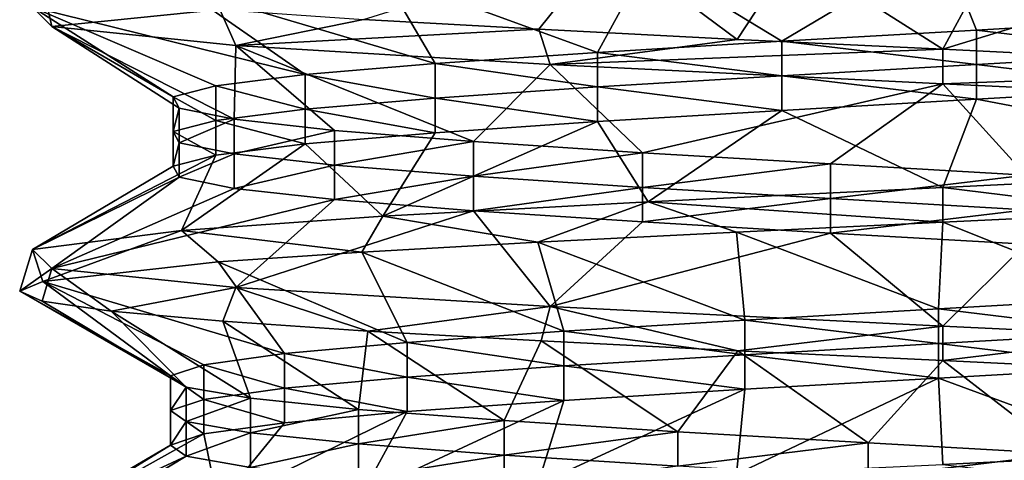
# Model space of a CAD drawing. Units: inches. Extents: x 307 to 807, y 504 to 910.
# Drawn here: x 322 to 327, y 799 to 802 of the extents above; entities that cross this region are included whole.
import ezdxf

# ---------------------------------------------------------------- set-up
doc = ezdxf.new("R2010")
doc.units = ezdxf.units.IN
doc.header["$MEASUREMENT"] = 0
doc.layers.add('3091', color=7, linetype='Continuous')

msp = doc.modelspace()

# ---------------------------------------------------------------- linework, layer by layer
at = {"layer": '3091', "linetype": 'Continuous'}
for points in [[(324.7671, 801.7482, 693.4432), (323.8168, 801.8021, 694.0468), (325.1414, 802.2158, 694.1641), (324.7671, 801.7482, 693.4432)], [(325.841, 801.6937, 693.0646), (324.7671, 801.7482, 693.4432), (325.1414, 802.2158, 694.1641), (325.841, 801.6937, 693.0646)], [(325.841, 801.6937, 693.0646), (325.1414, 802.2158, 694.1641), (326.1452, 802.1553, 693.8299), (325.841, 801.6937, 693.0646)], [(326.9555, 802.2025, 702.9388), (325.3586, 802.1249, 702.677), (326.0835, 801.6837, 702.0352), (326.9555, 802.2025, 702.9388)], [(327.1378, 801.7442, 702.123), (326.9555, 802.2025, 702.9388), (326.0835, 801.6837, 702.0352), (327.1378, 801.7442, 702.123)], [(328.1805, 801.8047, 701.9438), (326.9555, 802.2025, 702.9388), (327.1378, 801.7442, 702.123), (328.1805, 801.8047, 701.9438)], [(326.9555, 801.64, 692.9388), (325.841, 801.6937, 693.0646), (326.1452, 802.1553, 693.8299), (326.9555, 801.64, 692.9388)], [(326.9555, 801.64, 692.9388), (326.1452, 802.1553, 693.8299), (327.2007, 802.0948, 693.7579), (326.9555, 801.64, 692.9388)], [(325.3586, 802.1249, 702.677), (323.9231, 802.047, 701.9143), (325.0848, 801.6233, 701.6859), (325.3586, 802.1249, 702.677)], [(326.0835, 801.6837, 702.0352), (325.3586, 802.1249, 702.677), (325.0848, 801.6233, 701.6859), (326.0835, 801.6837, 702.0352)], [(326.9555, 801.64, 692.9388), (327.2007, 802.0948, 693.7579), (328.2406, 802.0343, 693.9528), (326.9555, 801.64, 692.9388)], [(323.9231, 802.047, 701.9143), (322.8322, 801.9711, 700.7669), (324.2055, 801.5628, 701.0976), (323.9231, 802.047, 701.9143)], [(325.0848, 801.6233, 701.6859), (323.9231, 802.047, 701.9143), (324.2055, 801.5628, 701.0976), (325.0848, 801.6233, 701.6859)], [(329.1006, 801.5342, 693.4224), (326.9555, 801.64, 692.9388), (328.2406, 802.0343, 693.9528), (329.1006, 801.5342, 693.4224)], [(322.8322, 801.9711, 700.7669), (322.0249, 801.8674, 698.7687), (323.5017, 801.5023, 700.3077), (322.8322, 801.9711, 700.7669)], [(322.1303, 801.7642, 696.6284), (322.0249, 801.8674, 698.7687), (322.0861, 801.9604, 696.8036), (322.1303, 801.7642, 696.6284)], [(323.0404, 801.8548, 694.829), (322.1303, 801.7642, 696.6284), (322.0861, 801.9604, 696.8036), (323.0404, 801.8548, 694.829)], [(324.2055, 801.5628, 701.0976), (322.8322, 801.9711, 700.7669), (323.5017, 801.5023, 700.3077), (324.2055, 801.5628, 701.0976)], [(322.0249, 801.8674, 698.7687), (322.1303, 801.7642, 696.6284), (322.7862, 801.3814, 698.3344), (322.0249, 801.8674, 698.7687)], [(323.5017, 801.5023, 700.3077), (322.0249, 801.8674, 698.7687), (323.0183, 801.4418, 699.3666), (323.5017, 801.5023, 700.3077)], [(323.0183, 801.4418, 699.3666), (322.0249, 801.8674, 698.7687), (322.7862, 801.3814, 698.3344), (323.0183, 801.4418, 699.3666)], [(323.1254, 801.6609, 694.7248), (322.1303, 801.7642, 696.6284), (323.0404, 801.8548, 694.829), (323.1254, 801.6609, 694.7248)], [(323.8168, 801.8021, 694.0468), (323.1254, 801.6609, 694.7248), (323.0404, 801.8548, 694.829), (323.8168, 801.8021, 694.0468)], [(324.7671, 801.7482, 693.4432), (323.1254, 801.6609, 694.7248), (323.8168, 801.8021, 694.0468), (324.7671, 801.7482, 693.4432)], [(328.1805, 801.8047, 701.9438), (327.1378, 801.7442, 702.123), (328.1805, 801.6172, 701.9438), (328.1805, 801.8047, 701.9438)], [(322.1303, 801.7642, 696.6284), (323.1254, 801.6609, 694.7248), (323.1179, 801.2604, 696.2618), (322.1303, 801.7642, 696.6284)], [(322.7862, 801.3814, 698.3344), (322.1303, 801.7642, 696.6284), (322.8201, 801.3209, 697.277), (322.7862, 801.3814, 698.3344)], [(322.8201, 801.3209, 697.277), (322.1303, 801.7642, 696.6284), (323.1179, 801.2604, 696.2618), (322.8201, 801.3209, 697.277)], [(324.8288, 801.5574, 693.4137), (323.1254, 801.6609, 694.7248), (324.7671, 801.7482, 693.4432), (324.8288, 801.5574, 693.4137)], [(325.841, 801.6937, 693.0646), (324.8288, 801.5574, 693.4137), (324.7671, 801.7482, 693.4432), (325.841, 801.6937, 693.0646)], [(327.1378, 801.7442, 702.123), (326.0835, 801.6837, 702.0352), (327.1378, 801.5567, 702.123), (327.1378, 801.7442, 702.123)], [(328.1805, 801.6172, 701.9438), (327.1378, 801.7442, 702.123), (327.1378, 801.5567, 702.123), (328.1805, 801.6172, 701.9438)], [(326.9555, 801.64, 692.9388), (324.8288, 801.5574, 693.4137), (325.841, 801.6937, 693.0646), (326.9555, 801.64, 692.9388)], [(326.0835, 801.6837, 702.0352), (325.0848, 801.6233, 701.6859), (326.0835, 801.4962, 702.0352), (326.0835, 801.6837, 702.0352)], [(327.1378, 801.5567, 702.123), (326.0835, 801.6837, 702.0352), (326.0835, 801.4962, 702.0352), (327.1378, 801.5567, 702.123)], [(323.1179, 801.2604, 696.2618), (323.1254, 801.6609, 694.7248), (323.6606, 801.2, 695.3536), (323.1179, 801.2604, 696.2618)], [(323.1254, 801.6609, 694.7248), (324.8288, 801.5574, 693.4137), (324.4136, 801.1395, 694.6104), (323.1254, 801.6609, 694.7248)], [(323.6606, 801.2, 695.3536), (323.1254, 801.6609, 694.7248), (324.4136, 801.1395, 694.6104), (323.6606, 801.2, 695.3536)], [(325.0848, 801.6233, 701.6859), (324.2055, 801.5628, 701.0976), (325.0848, 801.4358, 701.6859), (325.0848, 801.6233, 701.6859)], [(326.9555, 801.4525, 692.9388), (324.8288, 801.5574, 693.4137), (326.9555, 801.64, 692.9388), (326.9555, 801.4525, 692.9388)], [(326.0835, 801.4962, 702.0352), (325.0848, 801.6233, 701.6859), (325.0848, 801.4358, 701.6859), (326.0835, 801.4962, 702.0352)], [(326.9555, 801.4525, 692.9388), (326.9555, 801.64, 692.9388), (329.1006, 801.5342, 693.4224), (326.9555, 801.4525, 692.9388)], [(328.1805, 801.6172, 701.9438), (327.1378, 801.5567, 702.123), (328.1805, 801.4297, 701.9438), (328.1805, 801.6172, 701.9438)], [(324.2055, 801.5628, 701.0976), (323.5017, 801.5023, 700.3077), (324.2055, 801.3753, 701.0976), (324.2055, 801.5628, 701.0976)], [(325.0848, 801.4358, 701.6859), (324.2055, 801.5628, 701.0976), (324.2055, 801.3753, 701.0976), (325.0848, 801.4358, 701.6859)], [(324.4136, 801.1395, 694.6104), (324.8288, 801.5574, 693.4137), (325.3287, 801.079, 694.0796), (324.4136, 801.1395, 694.6104)], [(324.8288, 801.5574, 693.4137), (326.9555, 801.4525, 692.9388), (325.3287, 801.079, 694.0796), (324.8288, 801.5574, 693.4137)], [(327.1378, 801.5567, 702.123), (326.0835, 801.4962, 702.0352), (327.1378, 801.3692, 702.123), (327.1378, 801.5567, 702.123)], [(328.0597, 801.3994, 693.0623), (326.9555, 801.4525, 692.9388), (329.1006, 801.5342, 693.4224), (328.0597, 801.3994, 693.0623)], [(328.1805, 801.4297, 701.9438), (327.1378, 801.5567, 702.123), (327.1378, 801.3692, 702.123), (328.1805, 801.4297, 701.9438)], [(323.5017, 801.3148, 700.3077), (323.5017, 801.5023, 700.3077), (323.0183, 801.4418, 699.3666), (323.5017, 801.3148, 700.3077)], [(324.2055, 801.3753, 701.0976), (323.5017, 801.5023, 700.3077), (323.5017, 801.3148, 700.3077), (324.2055, 801.3753, 701.0976)], [(326.0835, 801.4962, 702.0352), (325.0848, 801.4358, 701.6859), (326.0835, 801.3087, 702.0352), (326.0835, 801.4962, 702.0352)], [(325.3287, 801.079, 694.0796), (326.9555, 801.4525, 692.9388), (326.3477, 801.0186, 693.7951), (325.3287, 801.079, 694.0796)], [(327.1378, 801.3692, 702.123), (326.0835, 801.4962, 702.0352), (326.0835, 801.3087, 702.0352), (327.1378, 801.3692, 702.123)], [(326.3477, 801.0186, 693.7951), (326.9555, 801.4525, 692.9388), (327.4055, 800.9581, 693.775), (326.3477, 801.0186, 693.7951)], [(326.9555, 801.4525, 692.9388), (328.0597, 801.3994, 693.0623), (327.4055, 800.9581, 693.775), (326.9555, 801.4525, 692.9388)], [(323.0183, 801.4418, 699.3666), (322.7862, 801.3814, 698.3344), (323.0183, 801.2543, 699.3666), (323.0183, 801.4418, 699.3666)], [(323.5017, 801.3148, 700.3077), (323.0183, 801.4418, 699.3666), (323.0183, 801.2543, 699.3666), (323.5017, 801.3148, 700.3077)], [(325.0848, 801.4358, 701.6859), (324.2055, 801.3753, 701.0976), (325.0848, 801.2483, 701.6859), (325.0848, 801.4358, 701.6859)], [(326.0835, 801.3087, 702.0352), (325.0848, 801.4358, 701.6859), (325.0848, 801.2483, 701.6859), (326.0835, 801.3087, 702.0352)], [(329.1006, 800.9959, 702.4553), (328.1805, 801.4297, 701.9438), (327.1378, 801.3692, 702.123), (329.1006, 800.9959, 702.4553)], [(322.7862, 801.3814, 698.3344), (322.8201, 801.3209, 697.277), (322.7862, 801.1939, 698.3344), (322.7862, 801.3814, 698.3344)], [(323.0183, 801.2543, 699.3666), (322.7862, 801.3814, 698.3344), (322.7862, 801.1939, 698.3344), (323.0183, 801.2543, 699.3666)], [(324.2055, 801.3753, 701.0976), (323.5017, 801.3148, 700.3077), (324.2055, 801.1878, 701.0976), (324.2055, 801.3753, 701.0976)], [(325.0848, 801.2483, 701.6859), (324.2055, 801.3753, 701.0976), (324.2055, 801.1878, 701.0976), (325.0848, 801.2483, 701.6859)], [(326.9555, 800.89, 702.9388), (327.1378, 801.3692, 702.123), (326.0835, 801.3087, 702.0352), (326.9555, 800.89, 702.9388)], [(326.9555, 800.89, 702.9388), (329.1006, 800.9959, 702.4553), (327.1378, 801.3692, 702.123), (326.9555, 800.89, 702.9388)], [(322.7862, 801.1939, 698.3344), (322.8201, 801.3209, 697.277), (322.8201, 801.1334, 697.277), (322.7862, 801.1939, 698.3344)], [(322.8201, 801.3209, 697.277), (323.1179, 801.2604, 696.2618), (322.8201, 801.1334, 697.277), (322.8201, 801.3209, 697.277)], [(323.5017, 801.1273, 700.3077), (323.5017, 801.3148, 700.3077), (323.0183, 801.2543, 699.3666), (323.5017, 801.1273, 700.3077)], [(324.2055, 801.1878, 701.0976), (323.5017, 801.3148, 700.3077), (323.5017, 801.1273, 700.3077), (324.2055, 801.1878, 701.0976)], [(325.3586, 800.8124, 702.677), (326.0835, 801.3087, 702.0352), (325.0848, 801.2483, 701.6859), (325.3586, 800.8124, 702.677)], [(325.3586, 800.8124, 702.677), (326.9555, 800.89, 702.9388), (326.0835, 801.3087, 702.0352), (325.3586, 800.8124, 702.677)], [(323.0183, 801.2543, 699.3666), (322.7862, 801.1939, 698.3344), (323.0183, 801.0668, 699.3666), (323.0183, 801.2543, 699.3666)], [(322.8201, 801.1334, 697.277), (323.1179, 801.2604, 696.2618), (323.1179, 801.0729, 696.2618), (322.8201, 801.1334, 697.277)], [(323.5017, 801.1273, 700.3077), (323.0183, 801.2543, 699.3666), (323.0183, 801.0668, 699.3666), (323.5017, 801.1273, 700.3077)], [(323.1179, 801.2604, 696.2618), (323.6606, 801.2, 695.3536), (323.1179, 801.0729, 696.2618), (323.1179, 801.2604, 696.2618)], [(323.9231, 800.7345, 701.9143), (325.3586, 800.8124, 702.677), (325.0848, 801.2483, 701.6859), (323.9231, 800.7345, 701.9143)], [(323.9231, 800.7345, 701.9143), (325.0848, 801.2483, 701.6859), (324.2055, 801.1878, 701.0976), (323.9231, 800.7345, 701.9143)], [(322.7862, 801.1939, 698.3344), (322.8201, 801.1334, 697.277), (322.7862, 801.0064, 698.3344), (322.7862, 801.1939, 698.3344)], [(323.0183, 801.0668, 699.3666), (322.7862, 801.1939, 698.3344), (322.7862, 801.0064, 698.3344), (323.0183, 801.0668, 699.3666)], [(323.1179, 801.0729, 696.2618), (323.6606, 801.2, 695.3536), (323.6606, 801.0125, 695.3536), (323.1179, 801.0729, 696.2618)], [(323.9231, 800.7345, 701.9143), (324.2055, 801.1878, 701.0976), (323.5017, 801.1273, 700.3077), (323.9231, 800.7345, 701.9143)], [(323.6606, 801.2, 695.3536), (324.4136, 801.1395, 694.6104), (323.6606, 801.0125, 695.3536), (323.6606, 801.2, 695.3536)], [(322.7862, 801.0064, 698.3344), (322.8201, 801.1334, 697.277), (322.8201, 800.9459, 697.277), (322.7862, 801.0064, 698.3344)], [(322.8201, 801.1334, 697.277), (323.1179, 801.0729, 696.2618), (322.8201, 800.9459, 697.277), (322.8201, 801.1334, 697.277)], [(323.6606, 801.0125, 695.3536), (324.4136, 801.1395, 694.6104), (324.4136, 800.952, 694.6104), (323.6606, 801.0125, 695.3536)], [(324.4136, 801.1395, 694.6104), (325.3287, 801.079, 694.0796), (324.4136, 800.952, 694.6104), (324.4136, 801.1395, 694.6104)], [(322.8322, 800.6586, 700.7669), (323.9231, 800.7345, 701.9143), (323.5017, 801.1273, 700.3077), (322.8322, 800.6586, 700.7669)], [(322.8322, 800.6586, 700.7669), (323.5017, 801.1273, 700.3077), (323.0183, 801.0668, 699.3666), (322.8322, 800.6586, 700.7669)], [(324.4136, 800.952, 694.6104), (325.3287, 801.079, 694.0796), (325.3287, 800.8915, 694.0796), (324.4136, 800.952, 694.6104)], [(325.3287, 801.079, 694.0796), (326.3477, 801.0186, 693.7951), (325.3287, 800.8915, 694.0796), (325.3287, 801.079, 694.0796)], [(322.0249, 800.5549, 698.7687), (322.8322, 800.6586, 700.7669), (323.0183, 801.0668, 699.3666), (322.0249, 800.5549, 698.7687)], [(322.0249, 800.5549, 698.7687), (323.0183, 801.0668, 699.3666), (322.7862, 801.0064, 698.3344), (322.0249, 800.5549, 698.7687)], [(322.8201, 800.9459, 697.277), (323.1179, 801.0729, 696.2618), (323.1179, 800.8854, 696.2618), (322.8201, 800.9459, 697.277)], [(323.1179, 801.0729, 696.2618), (323.6606, 801.0125, 695.3536), (323.1179, 800.8854, 696.2618), (323.1179, 801.0729, 696.2618)], [(322.0249, 800.5549, 698.7687), (322.7862, 801.0064, 698.3344), (322.8201, 800.9459, 697.277), (322.0249, 800.5549, 698.7687)], [(323.1179, 800.8854, 696.2618), (323.6606, 801.0125, 695.3536), (323.6606, 800.825, 695.3536), (323.1179, 800.8854, 696.2618)], [(323.6606, 801.0125, 695.3536), (324.4136, 800.952, 694.6104), (323.6606, 800.825, 695.3536), (323.6606, 801.0125, 695.3536)], [(325.3287, 800.8915, 694.0796), (326.3477, 801.0186, 693.7951), (326.3477, 800.8311, 693.7951), (325.3287, 800.8915, 694.0796)], [(326.3477, 801.0186, 693.7951), (327.4055, 800.9581, 693.775), (326.3477, 800.8311, 693.7951), (326.3477, 801.0186, 693.7951)], [(326.9555, 800.89, 702.9388), (328.0573, 800.7556, 702.8159), (329.1006, 800.9959, 702.4553), (326.9555, 800.89, 702.9388)], [(322.1303, 800.4517, 696.6284), (322.0249, 800.5549, 698.7687), (322.8201, 800.9459, 697.277), (322.1303, 800.4517, 696.6284)], [(322.1303, 800.4517, 696.6284), (322.8201, 800.9459, 697.277), (323.1179, 800.8854, 696.2618), (322.1303, 800.4517, 696.6284)], [(323.6606, 800.825, 695.3536), (324.4136, 800.952, 694.6104), (324.4136, 800.7645, 694.6104), (323.6606, 800.825, 695.3536)], [(324.4136, 800.952, 694.6104), (325.3287, 800.8915, 694.0796), (324.4136, 800.7645, 694.6104), (324.4136, 800.952, 694.6104)], [(326.3477, 800.8311, 693.7951), (327.4055, 800.9581, 693.775), (327.4055, 800.7706, 693.775), (326.3477, 800.8311, 693.7951)], [(322.1303, 800.4517, 696.6284), (323.1179, 800.8854, 696.2618), (323.6606, 800.825, 695.3536), (322.1303, 800.4517, 696.6284)], [(324.4136, 800.7645, 694.6104), (325.3287, 800.8915, 694.0796), (325.3287, 800.704, 694.0796), (324.4136, 800.7645, 694.6104)], [(325.3287, 800.8915, 694.0796), (326.3477, 800.8311, 693.7951), (325.3287, 800.704, 694.0796), (325.3287, 800.8915, 694.0796)], [(326.9555, 800.7025, 702.9388), (326.9555, 800.89, 702.9388), (325.3586, 800.8124, 702.677), (326.9555, 800.7025, 702.9388)], [(326.9555, 800.89, 702.9388), (326.9555, 800.7025, 702.9388), (328.0573, 800.7556, 702.8159), (326.9555, 800.89, 702.9388)], [(323.1254, 800.3484, 694.7248), (322.1303, 800.4517, 696.6284), (323.6606, 800.825, 695.3536), (323.1254, 800.3484, 694.7248)], [(323.1254, 800.3484, 694.7248), (323.6606, 800.825, 695.3536), (324.4136, 800.7645, 694.6104), (323.1254, 800.3484, 694.7248)], [(323.9231, 800.7345, 701.9143), (324.7615, 800.5941, 702.4318), (325.3586, 800.8124, 702.677), (323.9231, 800.7345, 701.9143)], [(324.7615, 800.5941, 702.4318), (325.8383, 800.6487, 702.8124), (325.3586, 800.8124, 702.677), (324.7615, 800.5941, 702.4318)], [(325.3287, 800.704, 694.0796), (326.3477, 800.8311, 693.7951), (326.3477, 800.6436, 693.7951), (325.3287, 800.704, 694.0796)], [(325.8383, 800.6487, 702.8124), (326.9555, 800.7025, 702.9388), (325.3586, 800.8124, 702.677), (325.8383, 800.6487, 702.8124)], [(326.3477, 800.8311, 693.7951), (327.4055, 800.7706, 693.775), (326.3477, 800.6436, 693.7951), (326.3477, 800.8311, 693.7951)], [(324.8288, 800.2449, 693.4137), (323.1254, 800.3484, 694.7248), (324.4136, 800.7645, 694.6104), (324.8288, 800.2449, 693.4137)], [(324.8288, 800.2449, 693.4137), (324.4136, 800.7645, 694.6104), (325.3287, 800.704, 694.0796), (324.8288, 800.2449, 693.4137)], [(326.3477, 800.6436, 693.7951), (327.4055, 800.7706, 693.775), (327.4055, 800.5831, 693.775), (326.3477, 800.6436, 693.7951)], [(322.8322, 800.6586, 700.7669), (323.8092, 800.5401, 701.8248), (323.9231, 800.7345, 701.9143), (322.8322, 800.6586, 700.7669)], [(323.8092, 800.5401, 701.8248), (324.7615, 800.5941, 702.4318), (323.9231, 800.7345, 701.9143), (323.8092, 800.5401, 701.8248)], [(328.0573, 800.7556, 702.8159), (326.9555, 800.7025, 702.9388), (327.9826, 800.2929, 701.9991), (328.0573, 800.7556, 702.8159)], [(322.0249, 800.5549, 698.7687), (322.0814, 800.3812, 699.0537), (322.8322, 800.6586, 700.7669), (322.0249, 800.5549, 698.7687)], [(322.0814, 800.3812, 699.0537), (323.0306, 800.487, 701.0364), (322.8322, 800.6586, 700.7669), (322.0814, 800.3812, 699.0537)], [(323.0306, 800.487, 701.0364), (323.8092, 800.5401, 701.8248), (322.8322, 800.6586, 700.7669), (323.0306, 800.487, 701.0364)], [(324.8288, 800.2449, 693.4137), (325.3287, 800.704, 694.0796), (326.3477, 800.6436, 693.7951), (324.8288, 800.2449, 693.4137)], [(326.9555, 800.7025, 702.9388), (325.8383, 800.6487, 702.8124), (326.9323, 800.2325, 702.1269), (326.9555, 800.7025, 702.9388)], [(327.9826, 800.2929, 701.9991), (326.9555, 800.7025, 702.9388), (326.9323, 800.2325, 702.1269), (327.9826, 800.2929, 701.9991)], [(325.8383, 800.6487, 702.8124), (324.7615, 800.5941, 702.4318), (325.8836, 800.172, 701.9874), (325.8383, 800.6487, 702.8124)], [(326.9555, 800.14, 692.9388), (324.8288, 800.2449, 693.4137), (326.3477, 800.6436, 693.7951), (326.9555, 800.14, 692.9388)], [(326.9323, 800.2325, 702.1269), (325.8383, 800.6487, 702.8124), (325.8836, 800.172, 701.9874), (326.9323, 800.2325, 702.1269)], [(326.9555, 800.14, 692.9388), (326.3477, 800.6436, 693.7951), (327.4055, 800.5831, 693.775), (326.9555, 800.14, 692.9388)], [(321.9556, 800.3285, 697.9578), (322.0814, 800.3812, 699.0537), (322.0249, 800.5549, 698.7687), (321.9556, 800.3285, 697.9578)], [(322.1303, 800.4517, 696.6284), (321.9556, 800.3285, 697.9578), (322.0249, 800.5549, 698.7687), (322.1303, 800.4517, 696.6284)], [(324.7615, 800.5941, 702.4318), (323.8092, 800.5401, 701.8248), (324.9033, 800.1115, 701.5896), (324.7615, 800.5941, 702.4318)], [(325.8836, 800.172, 701.9874), (324.7615, 800.5941, 702.4318), (324.9033, 800.1115, 701.5896), (325.8836, 800.172, 701.9874)], [(328.0597, 800.0869, 693.0623), (326.9555, 800.14, 692.9388), (327.4055, 800.5831, 693.775), (328.0597, 800.0869, 693.0623)], [(323.8092, 800.5401, 701.8248), (323.0306, 800.487, 701.0364), (324.0539, 800.0511, 700.9589), (323.8092, 800.5401, 701.8248)], [(324.9033, 800.1115, 701.5896), (323.8092, 800.5401, 701.8248), (324.0539, 800.0511, 700.9589), (324.9033, 800.1115, 701.5896)], [(322.0765, 800.2749, 696.8457), (321.9556, 800.3285, 697.9578), (322.1303, 800.4517, 696.6284), (322.0765, 800.2749, 696.8457)], [(322.451, 800.2204, 695.7687), (322.0765, 800.2749, 696.8457), (322.1303, 800.4517, 696.6284), (322.451, 800.2204, 695.7687)], [(323.0306, 800.487, 701.0364), (322.0814, 800.3812, 699.0537), (323.3897, 799.9906, 700.1354), (323.0306, 800.487, 701.0364)], [(323.1254, 800.3484, 694.7248), (322.451, 800.2204, 695.7687), (322.1303, 800.4517, 696.6284), (323.1254, 800.3484, 694.7248)], [(324.0539, 800.0511, 700.9589), (323.0306, 800.487, 701.0364), (323.3897, 799.9906, 700.1354), (324.0539, 800.0511, 700.9589)], [(322.0814, 800.3812, 699.0537), (321.9556, 800.3285, 697.9578), (322.7718, 799.8697, 698.1294), (322.0814, 800.3812, 699.0537)], [(323.3897, 799.9906, 700.1354), (322.0814, 800.3812, 699.0537), (322.953, 799.9301, 699.1717), (323.3897, 799.9906, 700.1354)], [(322.953, 799.9301, 699.1717), (322.0814, 800.3812, 699.0537), (322.7718, 799.8697, 698.1294), (322.953, 799.9301, 699.1717)], [(323.0558, 800.1661, 694.8096), (322.451, 800.2204, 695.7687), (323.1254, 800.3484, 694.7248), (323.0558, 800.1661, 694.8096)], [(323.8418, 800.113, 694.0267), (323.0558, 800.1661, 694.8096), (323.1254, 800.3484, 694.7248), (323.8418, 800.113, 694.0267)], [(324.8288, 800.2449, 693.4137), (323.8418, 800.113, 694.0267), (323.1254, 800.3484, 694.7248), (324.8288, 800.2449, 693.4137)], [(321.9556, 800.3285, 697.9578), (322.0765, 800.2749, 696.8457), (322.8575, 799.8092, 697.0749), (321.9556, 800.3285, 697.9578)], [(322.7718, 799.8697, 698.1294), (321.9556, 800.3285, 697.9578), (322.8575, 799.8092, 697.0749), (322.7718, 799.8697, 698.1294)], [(327.9826, 800.2929, 701.9991), (326.9323, 800.2325, 702.1269), (327.9826, 800.1054, 701.9991), (327.9826, 800.2929, 701.9991)], [(322.0765, 800.2749, 696.8457), (322.451, 800.2204, 695.7687), (322.8575, 799.8092, 697.0749), (322.0765, 800.2749, 696.8457)], [(324.7806, 800.06, 693.4366), (323.8418, 800.113, 694.0267), (324.8288, 800.2449, 693.4137), (324.7806, 800.06, 693.4366)], [(325.8442, 800.0061, 693.0639), (324.7806, 800.06, 693.4366), (324.8288, 800.2449, 693.4137), (325.8442, 800.0061, 693.0639)], [(326.9555, 800.14, 692.9388), (325.8442, 800.0061, 693.0639), (324.8288, 800.2449, 693.4137), (326.9555, 800.14, 692.9388)], [(326.9323, 800.2325, 702.1269), (325.8836, 800.172, 701.9874), (326.9323, 800.045, 702.1269), (326.9323, 800.2325, 702.1269)], [(327.9826, 800.1054, 701.9991), (326.9323, 800.2325, 702.1269), (326.9323, 800.045, 702.1269), (327.9826, 800.1054, 701.9991)], [(322.451, 800.2204, 695.7687), (323.0558, 800.1661, 694.8096), (323.2048, 799.7487, 696.0755), (322.451, 800.2204, 695.7687)], [(322.8575, 799.8092, 697.0749), (322.451, 800.2204, 695.7687), (323.2048, 799.7487, 696.0755), (322.8575, 799.8092, 697.0749)], [(325.8836, 800.172, 701.9874), (324.9033, 800.1115, 701.5896), (325.8836, 799.9845, 701.9874), (325.8836, 800.172, 701.9874)], [(326.9323, 800.045, 702.1269), (325.8836, 800.172, 701.9874), (325.8836, 799.9845, 701.9874), (326.9323, 800.045, 702.1269)], [(323.0558, 800.1661, 694.8096), (323.8418, 800.113, 694.0267), (323.7914, 799.6883, 695.1951), (323.0558, 800.1661, 694.8096)], [(323.2048, 799.7487, 696.0755), (323.0558, 800.1661, 694.8096), (323.7914, 799.6883, 695.1951), (323.2048, 799.7487, 696.0755)], [(326.9555, 799.9525, 692.9388), (325.8442, 800.0061, 693.0639), (326.9555, 800.14, 692.9388), (326.9555, 799.9525, 692.9388)], [(326.9555, 799.9525, 692.9388), (326.9555, 800.14, 692.9388), (328.0597, 800.0869, 693.0623), (326.9555, 799.9525, 692.9388)], [(323.7914, 799.6883, 695.1951), (323.8418, 800.113, 694.0267), (324.5799, 799.6278, 694.4897), (323.7914, 799.6883, 695.1951)], [(323.8418, 800.113, 694.0267), (324.7806, 800.06, 693.4366), (324.5799, 799.6278, 694.4897), (323.8418, 800.113, 694.0267)], [(324.9033, 800.1115, 701.5896), (324.0539, 800.0511, 700.9589), (324.9033, 799.924, 701.5896), (324.9033, 800.1115, 701.5896)], [(325.8836, 799.9845, 701.9874), (324.9033, 800.1115, 701.5896), (324.9033, 799.924, 701.5896), (325.8836, 799.9845, 701.9874)], [(327.9826, 800.1054, 701.9991), (326.9323, 800.045, 702.1269), (327.9826, 799.9179, 701.9991), (327.9826, 800.1054, 701.9991)], [(326.9555, 799.9525, 692.9388), (328.0597, 800.0869, 693.0623), (328.0682, 799.899, 693.0642), (326.9555, 799.9525, 692.9388)], [(324.0539, 800.0511, 700.9589), (323.3897, 799.9906, 700.1354), (324.0539, 799.8636, 700.9589), (324.0539, 800.0511, 700.9589)], [(324.9033, 799.924, 701.5896), (324.0539, 800.0511, 700.9589), (324.0539, 799.8636, 700.9589), (324.9033, 799.924, 701.5896)], [(324.5799, 799.6278, 694.4897), (324.7806, 800.06, 693.4366), (325.52, 799.5673, 694.0045), (324.5799, 799.6278, 694.4897)], [(324.7806, 800.06, 693.4366), (325.8442, 800.0061, 693.0639), (325.52, 799.5673, 694.0045), (324.7806, 800.06, 693.4366)], [(326.9323, 800.045, 702.1269), (325.8836, 799.9845, 701.9874), (326.9323, 799.8575, 702.1269), (326.9323, 800.045, 702.1269)], [(327.9826, 799.9179, 701.9991), (326.9323, 800.045, 702.1269), (326.9323, 799.8575, 702.1269), (327.9826, 799.9179, 701.9991)], [(323.3897, 799.9906, 700.1354), (322.953, 799.9301, 699.1717), (323.3897, 799.8031, 700.1354), (323.3897, 799.9906, 700.1354)], [(324.0539, 799.8636, 700.9589), (323.3897, 799.9906, 700.1354), (323.3897, 799.8031, 700.1354), (324.0539, 799.8636, 700.9589)], [(325.8836, 799.9845, 701.9874), (324.9033, 799.924, 701.5896), (325.8836, 799.797, 701.9874), (325.8836, 799.9845, 701.9874)], [(325.52, 799.5673, 694.0045), (325.8442, 800.0061, 693.0639), (326.5517, 799.5069, 693.7703), (325.52, 799.5673, 694.0045)], [(325.8442, 800.0061, 693.0639), (326.9555, 799.9525, 692.9388), (326.5517, 799.5069, 693.7703), (325.8442, 800.0061, 693.0639)], [(326.9323, 799.8575, 702.1269), (325.8836, 799.9845, 701.9874), (325.8836, 799.797, 701.9874), (326.9323, 799.8575, 702.1269)], [(322.953, 799.9301, 699.1717), (322.7718, 799.8697, 698.1294), (322.953, 799.7426, 699.1717), (322.953, 799.9301, 699.1717)], [(323.3897, 799.8031, 700.1354), (322.953, 799.9301, 699.1717), (322.953, 799.7426, 699.1717), (323.3897, 799.8031, 700.1354)], [(324.9033, 799.924, 701.5896), (324.0539, 799.8636, 700.9589), (324.9033, 799.7365, 701.5896), (324.9033, 799.924, 701.5896)], [(325.8836, 799.797, 701.9874), (324.9033, 799.924, 701.5896), (324.9033, 799.7365, 701.5896), (325.8836, 799.797, 701.9874)], [(326.5517, 799.5069, 693.7703), (326.9555, 799.9525, 692.9388), (327.6092, 799.4464, 693.8021), (326.5517, 799.5069, 693.7703)], [(328.0573, 799.4431, 702.8159), (327.9826, 799.9179, 701.9991), (326.9323, 799.8575, 702.1269), (328.0573, 799.4431, 702.8159)], [(326.9555, 799.9525, 692.9388), (328.0682, 799.899, 693.0642), (327.6092, 799.4464, 693.8021), (326.9555, 799.9525, 692.9388)], [(322.7718, 799.8697, 698.1294), (322.8575, 799.8092, 697.0749), (322.7718, 799.6822, 698.1294), (322.7718, 799.8697, 698.1294)], [(322.953, 799.7426, 699.1717), (322.7718, 799.8697, 698.1294), (322.7718, 799.6822, 698.1294), (322.953, 799.7426, 699.1717)], [(324.0539, 799.8636, 700.9589), (323.3897, 799.8031, 700.1354), (324.0539, 799.6761, 700.9589), (324.0539, 799.8636, 700.9589)], [(324.9033, 799.7365, 701.5896), (324.0539, 799.8636, 700.9589), (324.0539, 799.6761, 700.9589), (324.9033, 799.7365, 701.5896)], [(325.8383, 799.3362, 702.8124), (326.9555, 799.39, 702.9388), (326.9323, 799.8575, 702.1269), (325.8383, 799.3362, 702.8124)], [(325.8383, 799.3362, 702.8124), (326.9323, 799.8575, 702.1269), (325.8836, 799.797, 701.9874), (325.8383, 799.3362, 702.8124)], [(326.9555, 799.39, 702.9388), (328.0573, 799.4431, 702.8159), (326.9323, 799.8575, 702.1269), (326.9555, 799.39, 702.9388)], [(322.7718, 799.6822, 698.1294), (322.8575, 799.8092, 697.0749), (322.8575, 799.6217, 697.0749), (322.7718, 799.6822, 698.1294)], [(322.8575, 799.8092, 697.0749), (323.2048, 799.7487, 696.0755), (322.8575, 799.6217, 697.0749), (322.8575, 799.8092, 697.0749)], [(323.3897, 799.8031, 700.1354), (322.953, 799.7426, 699.1717), (323.3897, 799.6156, 700.1354), (323.3897, 799.8031, 700.1354)], [(324.0539, 799.6761, 700.9589), (323.3897, 799.8031, 700.1354), (323.3897, 799.6156, 700.1354), (324.0539, 799.6761, 700.9589)], [(322.8575, 799.6217, 697.0749), (323.2048, 799.7487, 696.0755), (323.2048, 799.5612, 696.0755), (322.8575, 799.6217, 697.0749)], [(323.2048, 799.7487, 696.0755), (323.7914, 799.6883, 695.1951), (323.2048, 799.5612, 696.0755), (323.2048, 799.7487, 696.0755)], [(324.7615, 799.2816, 702.4318), (325.8383, 799.3362, 702.8124), (325.8836, 799.797, 701.9874), (324.7615, 799.2816, 702.4318)], [(324.7615, 799.2816, 702.4318), (325.8836, 799.797, 701.9874), (324.9033, 799.7365, 701.5896), (324.7615, 799.2816, 702.4318)], [(322.953, 799.7426, 699.1717), (322.7718, 799.6822, 698.1294), (322.953, 799.5551, 699.1717), (322.953, 799.7426, 699.1717)], [(323.3897, 799.6156, 700.1354), (322.953, 799.7426, 699.1717), (322.953, 799.5551, 699.1717), (323.3897, 799.6156, 700.1354)], [(323.8092, 799.2276, 701.8248), (324.7615, 799.2816, 702.4318), (324.9033, 799.7365, 701.5896), (323.8092, 799.2276, 701.8248)], [(323.8092, 799.2276, 701.8248), (324.9033, 799.7365, 701.5896), (324.0539, 799.6761, 700.9589), (323.8092, 799.2276, 701.8248)], [(322.7718, 799.6822, 698.1294), (322.8575, 799.6217, 697.0749), (322.7718, 799.4947, 698.1294), (322.7718, 799.6822, 698.1294)], [(322.953, 799.5551, 699.1717), (322.7718, 799.6822, 698.1294), (322.7718, 799.4947, 698.1294), (322.953, 799.5551, 699.1717)], [(323.0306, 799.1745, 701.0364), (323.8092, 799.2276, 701.8248), (324.0539, 799.6761, 700.9589), (323.0306, 799.1745, 701.0364)], [(323.0306, 799.1745, 701.0364), (324.0539, 799.6761, 700.9589), (323.3897, 799.6156, 700.1354), (323.0306, 799.1745, 701.0364)], [(323.2048, 799.5612, 696.0755), (323.7914, 799.6883, 695.1951), (323.7914, 799.5008, 695.1951), (323.2048, 799.5612, 696.0755)], [(323.7914, 799.6883, 695.1951), (324.5799, 799.6278, 694.4897), (323.7914, 799.5008, 695.1951), (323.7914, 799.6883, 695.1951)], [(322.7718, 799.4947, 698.1294), (322.8575, 799.6217, 697.0749), (322.8575, 799.4342, 697.0749), (322.7718, 799.4947, 698.1294)], [(322.8575, 799.6217, 697.0749), (323.2048, 799.5612, 696.0755), (322.8575, 799.4342, 697.0749), (322.8575, 799.6217, 697.0749)], [(323.0306, 799.1745, 701.0364), (323.3897, 799.6156, 700.1354), (322.953, 799.5551, 699.1717), (323.0306, 799.1745, 701.0364)], [(323.7914, 799.5008, 695.1951), (324.5799, 799.6278, 694.4897), (324.5799, 799.4403, 694.4897), (323.7914, 799.5008, 695.1951)], [(324.5799, 799.6278, 694.4897), (325.52, 799.5673, 694.0045), (324.5799, 799.4403, 694.4897), (324.5799, 799.6278, 694.4897)], [(322.0814, 799.0687, 699.0537), (323.0306, 799.1745, 701.0364), (322.953, 799.5551, 699.1717), (322.0814, 799.0687, 699.0537)], [(322.0814, 799.0687, 699.0537), (322.953, 799.5551, 699.1717), (322.7718, 799.4947, 698.1294), (322.0814, 799.0687, 699.0537)], [(322.8575, 799.4342, 697.0749), (323.2048, 799.5612, 696.0755), (323.2048, 799.3737, 696.0755), (322.8575, 799.4342, 697.0749)], [(323.2048, 799.5612, 696.0755), (323.7914, 799.5008, 695.1951), (323.2048, 799.3737, 696.0755), (323.2048, 799.5612, 696.0755)], [(324.5799, 799.4403, 694.4897), (325.52, 799.5673, 694.0045), (325.52, 799.3798, 694.0045), (324.5799, 799.4403, 694.4897)], [(325.52, 799.5673, 694.0045), (326.5517, 799.5069, 693.7703), (325.52, 799.3798, 694.0045), (325.52, 799.5673, 694.0045)], [(321.9556, 799.016, 697.9578), (322.0814, 799.0687, 699.0537), (322.7718, 799.4947, 698.1294), (321.9556, 799.016, 697.9578)], [(321.9556, 799.016, 697.9578), (322.7718, 799.4947, 698.1294), (322.8575, 799.4342, 697.0749), (321.9556, 799.016, 697.9578)], [(323.2048, 799.3737, 696.0755), (323.7914, 799.5008, 695.1951), (323.7914, 799.3133, 695.1951), (323.2048, 799.3737, 696.0755)], [(323.7914, 799.5008, 695.1951), (324.5799, 799.4403, 694.4897), (323.7914, 799.3133, 695.1951), (323.7914, 799.5008, 695.1951)], [(325.52, 799.3798, 694.0045), (326.5517, 799.5069, 693.7703), (326.5517, 799.3194, 693.7703), (325.52, 799.3798, 694.0045)], [(326.5517, 799.5069, 693.7703), (327.6092, 799.4464, 693.8021), (326.5517, 799.3194, 693.7703), (326.5517, 799.5069, 693.7703)], [(322.0765, 798.9624, 696.8457), (321.9556, 799.016, 697.9578), (322.8575, 799.4342, 697.0749), (322.0765, 798.9624, 696.8457)], [(322.0765, 798.9624, 696.8457), (322.8575, 799.4342, 697.0749), (323.2048, 799.3737, 696.0755), (322.0765, 798.9624, 696.8457)], [(323.7914, 799.3133, 695.1951), (324.5799, 799.4403, 694.4897), (324.5799, 799.2528, 694.4897), (323.7914, 799.3133, 695.1951)], [(324.5799, 799.4403, 694.4897), (325.52, 799.3798, 694.0045), (324.5799, 799.2528, 694.4897), (324.5799, 799.4403, 694.4897)], [(326.5517, 799.3194, 693.7703), (327.6092, 799.4464, 693.8021), (327.6092, 799.2589, 693.8021), (326.5517, 799.3194, 693.7703)], [(328.0573, 799.4431, 702.8159), (326.9555, 799.39, 702.9388), (328.072, 799.2563, 702.8126), (328.0573, 799.4431, 702.8159)]]:
    msp.add_3dface(points, dxfattribs=at)

doc.saveas('drawing.dxf')
